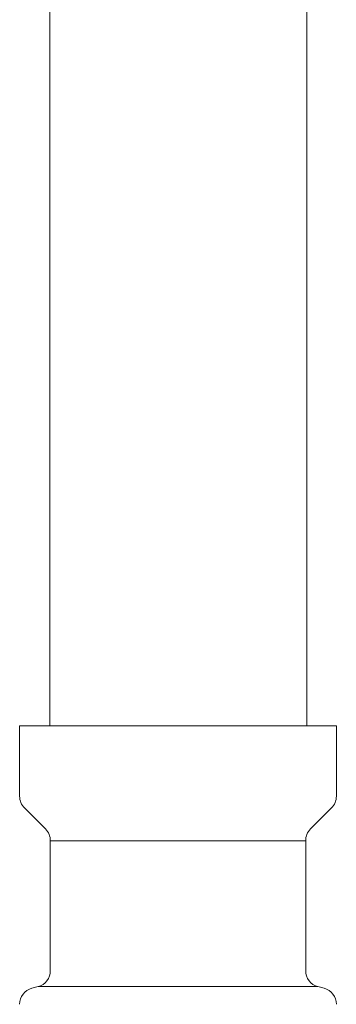
# Model space of a CAD drawing. Units: millimetres. Extents: x 7320 to 16615, y 7374 to 12483.
# Drawn here: x 12390 to 12409, y 7909 to 7968 of the extents above; entities that cross this region are included whole.
import ezdxf

# ---------------------------------------------------------------- set-up
doc = ezdxf.new("R2010")
doc.units = ezdxf.units.MM
doc.layers.add('NoLayerName_008', color=7, linetype='Continuous')
doc.layers.add('NoLayerName_010', color=7, linetype='Continuous')

msp = doc.modelspace()

# ---------------------------------------------------------------- linework, layer by layer
at = {"color": 3, "lineweight": 9}
for p, q in [((12392.079, 7918.355), (12407.479, 7918.355)), ((12392.079, 7918.355), (12407.479, 7918.355)), ((12391.338, 7909.571), (12408.22, 7909.571)), ((12391.338, 7909.571), (12408.22, 7909.571))]:
    msp.add_line(p, q, dxfattribs=at)
at = {"layer": 'NoLayerName_008', "color": 3, "linetype": 'Continuous', "lineweight": 9}
for p, q in [((12390.229, 7925.269), (12409.329, 7925.269)), ((12390.229, 7925.269), (12390.229, 7921.033)), ((12390.229, 7925.269), (12409.329, 7925.269)), ((12390.229, 7925.269), (12390.229, 7921.033)), ((12409.329, 7925.269), (12409.329, 7921.033)), ((12409.329, 7925.269), (12409.329, 7921.033)), ((12390.522, 7920.326), (12391.786, 7919.062)), ((12390.522, 7920.326), (12391.786, 7919.062)), ((12409.036, 7920.326), (12407.772, 7919.062)), ((12409.036, 7920.326), (12407.772, 7919.062)), ((12392.079, 7918.355), (12392.079, 7910.536)), ((12392.079, 7918.355), (12392.079, 7910.536)), ((12407.479, 7918.355), (12407.479, 7910.536)), ((12407.479, 7918.355), (12407.479, 7910.536)), ((12390.97, 7909.472), (12391.338, 7909.571)), ((12390.97, 7909.472), (12391.338, 7909.571)), ((12408.588, 7909.472), (12408.22, 7909.571)), ((12408.588, 7909.472), (12408.22, 7909.571))]:
    msp.add_line(p, q, dxfattribs=at)
for centre, start, end in [((12391.229, 7921.033), 180, 225), ((12391.229, 7921.033), 180, 225), ((12408.329, 7921.033), 315, 0), ((12408.329, 7921.033), 315, 0), ((12391.079, 7918.355), 0, 45), ((12391.079, 7918.355), 0, 45), ((12408.479, 7918.355), 135, 180), ((12408.479, 7918.355), 135, 180), ((12391.079, 7910.536), 285.00001, 0), ((12391.079, 7910.536), 285.00001, 0), ((12408.479, 7910.536), 180, 254.99999), ((12408.479, 7910.536), 180, 254.99999), ((12391.229, 7908.506), 105.00001, 180), ((12391.229, 7908.506), 105.00001, 180), ((12408.329, 7908.506), 0, 74.99999), ((12408.329, 7908.506), 0, 74.99999)]:
    msp.add_arc(centre, 1, start, end, dxfattribs=at)
at = {"layer": 'NoLayerName_010', "color": 3, "linetype": 'Continuous', "lineweight": 9}
for p, q in [((12392.054, 8851.269), (12392.054, 7925.269)), ((12407.554, 8851.269), (12407.554, 7925.269))]:
    msp.add_line(p, q, dxfattribs=at)

doc.saveas('drawing.dxf')
